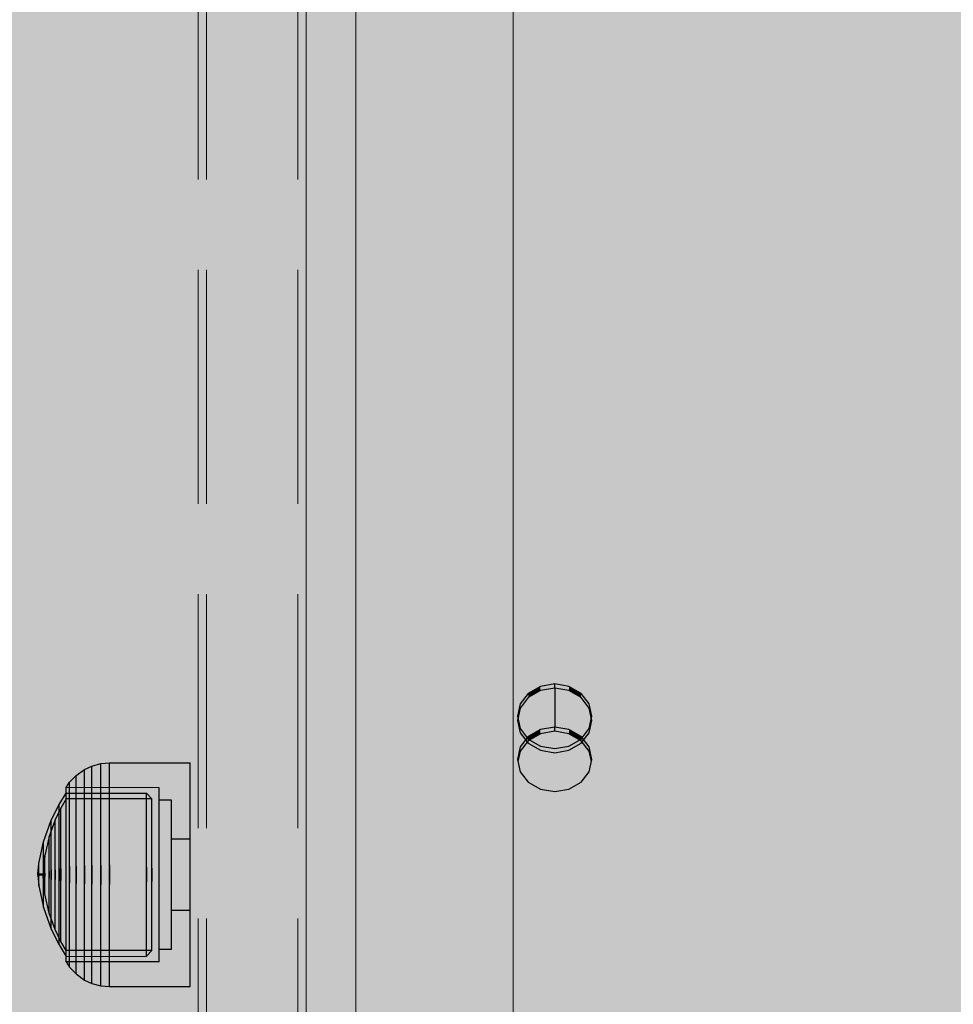
# Model space of a CAD drawing. Units: inches. Extents: x -130 to 163, y -176 to 186.
# Drawn here: x 33 to 37, y 20 to 24 of the extents above; entities that cross this region are included whole.
import ezdxf

# ---------------------------------------------------------------- set-up
doc = ezdxf.new("R2010")
doc.units = ezdxf.units.IN
doc.header["$MEASUREMENT"] = 0
doc.linetypes.add('Hidden Line', pattern=[1.540245, 1.111111, -0.429134])
for name, color, linetype, lineweight in [('0_Pen_No__1', 7, 'Continuous', 30), ('0_Pen_No__93', 254, 'Continuous', 5), ('A-DIMS_Pen_No__1', 7, 'Continuous', 30), ('Cover Fills_Pen_No__93', 254, 'Continuous', 5), ('Interior - Furniture _Pen_No__1', 7, 'Continuous', 30)]:
    doc.layers.add(name, color=color, linetype=linetype, lineweight=lineweight)
for name, color, linetype, lineweight, true_color in [('0_Pen_No__4', 7, 'Continuous', 5, 0x783c00), ('Drafting Fills_Pen_No__4', 7, 'Continuous', 5, 0x783c00), ('Structural - Bearing_Pen_No__90', 7, 'Continuous', 5, 0xee7a7a)]:
    doc.layers.add(name, color=color, linetype=linetype, lineweight=lineweight, true_color=true_color)
doc.layers.add('A-DIMS', color=7, linetype='Continuous')
doc.styles.add('GENERATED_STYLE_1', font='calibri.ttf')
doc.dimstyles.new('GENERATED_STYLE__1', dxfattribs={"dimtxt": 7.874016, "dimasz": 1.870079, "dimexe": 0.18, "dimexo": 393.700787, "dimgap": 0.09, "dimtad": 1, "dimdec": 0, "dimlfac": 25.4, "dimzin": 0, "dimdsep": 46, "dimtxsty": 'GENERATED_STYLE_1', "dimblk": 'ARROWHEAD_6', "dimblk1": 'ARROWHEAD_6', "dimblk2": 'ARROWHEAD_6', "dimcen": 0.09, "dimclrd": 7, "dimclre": 7, "dimclrt": 7, "dimadec": 0, "dimazin": 0, "dimtfac": 1, "dimtdec": 4, "dimtmove": 0, "dimatfit": 3, "dimfxl": 1, "dimtolj": 1, "dimtzin": 0, "dimarcsym": 0})

# ---------------------------------------------------------------- blocks, each defined once
blk = doc.blocks.new('karbas delis[5]', base_point=(34.5472, 1.772))
at = {"layer": 'Drafting Fills_Pen_No__4', "linetype": 'Continuous', "lineweight": 5, "true_color": 0x783c00}
blk.add_hatch(color=36, dxfattribs=at).paths.add_polyline_path([(35.0394, 1.772), (35.0394, 34.0555), (34.0551, 34.0555), (34.0551, 1.772)])
at = {"layer": '0_Pen_No__4', "color": 36, "linetype": 'Continuous', "lineweight": 5, "true_color": 0x783c00}
for p, q in [((34.0551, 1.772), (34.0551, 34.0555)), ((35.0394, 1.772), (35.0394, 34.0555))]:
    blk.add_line(p, q, dxfattribs=at)
blk = doc.blocks.new('00_100101_mice_black[101]', base_point=(33.5042, 20.8878))
at = {"layer": 'Interior - Furniture _Pen_No__1', "color": 7, "linetype": 'Continuous', "lineweight": 30}
for p, q in [((33.0026, 20.8569), (33.0364, 20.8726)), ((33.0364, 20.8726), (33.0794, 20.8843)), ((33.0364, 20.857), (33.0364, 20.8726)), ((33.0794, 20.8843), (33.1203, 20.8878)), ((33.0794, 20.8683), (33.0794, 20.8843)), ((33.0794, 20.8367), (33.0794, 20.8683)), ((33.1203, 20.8717), (33.1203, 20.8878)), ((33.1203, 20.8878), (33.5042, 20.8878)), ((33.1203, 20.8399), (33.1203, 20.8717)), ((33.5042, 20.8717), (33.5042, 20.8878)), ((33.5042, 20.8399), (33.5042, 20.8717)), ((32.9315, 20.7957), (32.9618, 20.8278)), ((32.9618, 20.8278), (33.0026, 20.8569)), ((32.9618, 20.8135), (32.9618, 20.8278)), ((32.9618, 20.7853), (32.9618, 20.8135)), ((33.0026, 20.8417), (33.0026, 20.8569)), ((33.0026, 20.8117), (33.0026, 20.8417)), ((33.0364, 20.8261), (33.0364, 20.857)), ((33.0364, 20.7809), (33.0364, 20.8261)), ((33.0794, 20.7905), (33.0794, 20.8367)), ((33.1203, 20.7934), (33.1203, 20.8399)), ((33.5042, 20.7934), (33.5042, 20.8399)), ((32.9144, 20.7706), (32.9315, 20.7957)), ((33.3566, 20.7697), (32.9144, 20.7706)), ((32.9144, 20.758), (32.9144, 20.7706)), ((32.9315, 20.7823), (32.9315, 20.7957)), ((32.9315, 20.756), (32.9315, 20.7823)), ((32.9618, 20.744), (32.9618, 20.7853)), ((33.0026, 20.768), (33.0026, 20.8117)), ((33.0026, 20.7117), (33.0026, 20.768)), ((33.0364, 20.7228), (33.0364, 20.7809)), ((33.0794, 20.7311), (33.0794, 20.7905)), ((33.1203, 20.7336), (33.1203, 20.7934)), ((33.3566, 20.7572), (33.3566, 20.7697)), ((33.5042, 20.7336), (33.5042, 20.7934)), ((32.8815, 20.69), (32.9144, 20.7441)), ((32.9144, 20.7332), (32.9144, 20.758)), ((32.9144, 20.7323), (32.9144, 20.7441)), ((32.9144, 20.7441), (33.2962, 20.7437)), ((32.9144, 20.697), (32.9144, 20.7332)), ((32.9144, 20.7091), (32.9144, 20.7323)), ((32.9315, 20.7176), (32.9315, 20.756)), ((32.9618, 20.691), (32.9618, 20.744)), ((33.0364, 20.6536), (33.0364, 20.7228)), ((33.0794, 20.6603), (33.0794, 20.7311)), ((33.1203, 20.6624), (33.1203, 20.7336)), ((33.2962, 20.7437), (33.3226, 20.7164)), ((33.2962, 20.7319), (33.2962, 20.7437)), ((33.2962, 20.7088), (33.2962, 20.7319)), ((33.3566, 20.7324), (33.3566, 20.7572)), ((33.3566, 20.6963), (33.3566, 20.7324)), ((33.5042, 20.6624), (33.5042, 20.7336)), ((32.8445, 20.6153), (32.8815, 20.69)), ((32.889, 20.6729), (32.8624, 20.6172)), ((32.8815, 20.6799), (32.8815, 20.69)), ((32.8815, 20.6599), (32.8815, 20.6799)), ((32.9144, 20.7168), (32.889, 20.6729)), ((32.889, 20.6633), (32.889, 20.6729)), ((33.3226, 20.7164), (32.9144, 20.7168)), ((32.9144, 20.6752), (32.9144, 20.7091)), ((32.9144, 20.6504), (32.9144, 20.697)), ((32.9144, 20.6316), (32.9144, 20.6752)), ((32.9315, 20.6682), (32.9315, 20.7176)), ((32.9618, 20.6278), (32.9618, 20.691)), ((33.0026, 20.6446), (33.0026, 20.7117)), ((33.2962, 20.6749), (33.2962, 20.7088)), ((33.2962, 20.6313), (33.2962, 20.6749)), ((33.3226, 20.7055), (33.3226, 20.7164)), ((33.3226, 20.6839), (33.3226, 20.7055)), ((33.3226, 20.6524), (33.3226, 20.6839)), ((33.4156, 20.7107), (33.3566, 20.7107)), ((33.3566, 20.6498), (33.3566, 20.6963)), ((33.4156, 20.6999), (33.4156, 20.7107)), ((33.4156, 20.6787), (33.4156, 20.6999)), ((33.4156, 20.6477), (33.4156, 20.6787)), ((32.8815, 20.6307), (32.8815, 20.6599)), ((32.8815, 20.5932), (32.8815, 20.6307)), ((32.889, 20.6443), (32.889, 20.6633)), ((32.889, 20.6167), (32.889, 20.6443)), ((32.9144, 20.5949), (32.9144, 20.6504)), ((32.9144, 20.5796), (32.9144, 20.6316)), ((32.9315, 20.6093), (32.9315, 20.6682)), ((32.9618, 20.5564), (32.9618, 20.6278)), ((33.0026, 20.5687), (33.0026, 20.6446)), ((33.0364, 20.5754), (33.0364, 20.6536)), ((33.0794, 20.5803), (33.0794, 20.6603)), ((33.1203, 20.5818), (33.1203, 20.6624)), ((33.2962, 20.5794), (33.2962, 20.6313)), ((33.3226, 20.6119), (33.3226, 20.6524)), ((33.3566, 20.5944), (33.3566, 20.6498)), ((33.4156, 20.6079), (33.4156, 20.6477)), ((33.5042, 20.5818), (33.5042, 20.6624)), ((32.8078, 20.5126), (32.8445, 20.6153)), ((32.8624, 20.6172), (32.8341, 20.5386)), ((32.8445, 20.6075), (32.8445, 20.6153)), ((32.8445, 20.592), (32.8445, 20.6075)), ((32.8445, 20.5693), (32.8445, 20.592)), ((32.8624, 20.6093), (32.8624, 20.6172)), ((32.8624, 20.5937), (32.8624, 20.6093)), ((32.8624, 20.5709), (32.8624, 20.5937)), ((32.8815, 20.5485), (32.8815, 20.5932)), ((32.889, 20.581), (32.889, 20.6167)), ((32.889, 20.5386), (32.889, 20.581)), ((32.9144, 20.5321), (32.9144, 20.5949)), ((32.9144, 20.5209), (32.9144, 20.5796)), ((32.9315, 20.5427), (32.9315, 20.6093)), ((33.0794, 20.4935), (33.0794, 20.5803)), ((33.1203, 20.4944), (33.1203, 20.5818)), ((33.2962, 20.5207), (33.2962, 20.5794)), ((33.3226, 20.5637), (33.3226, 20.6119)), ((33.3566, 20.5317), (33.3566, 20.5944)), ((33.4156, 20.5604), (33.4156, 20.6079)), ((33.5042, 20.4944), (33.5042, 20.5818)), ((32.8341, 20.5386), (32.8136, 20.4478)), ((32.8341, 20.5331), (32.8341, 20.5386)), ((32.8341, 20.5222), (32.8341, 20.5331)), ((32.8445, 20.5402), (32.8445, 20.5693)), ((32.8445, 20.5055), (32.8445, 20.5402)), ((32.8624, 20.5415), (32.8624, 20.5709)), ((32.8624, 20.5066), (32.8624, 20.5415)), ((32.8815, 20.4979), (32.8815, 20.5485)), ((32.889, 20.4906), (32.889, 20.5386)), ((32.9144, 20.464), (32.9144, 20.5321)), ((32.9315, 20.4705), (32.9315, 20.5427)), ((32.9618, 20.4788), (32.9618, 20.5564)), ((33.0026, 20.4864), (33.0026, 20.5687)), ((33.0364, 20.4905), (33.0364, 20.5754)), ((33.3226, 20.5091), (33.3226, 20.5637)), ((33.3566, 20.4638), (33.3566, 20.5317)), ((33.4156, 20.5067), (33.4156, 20.5604)), ((32.7852, 20.4091), (32.8078, 20.5126)), ((32.8078, 20.5079), (32.8078, 20.5126)), ((32.8078, 20.4985), (32.8078, 20.5079)), ((32.8078, 20.4848), (32.8078, 20.4985)), ((32.8078, 20.4673), (32.8078, 20.4848)), ((32.8341, 20.5062), (32.8341, 20.5222)), ((32.8341, 20.4857), (32.8341, 20.5062)), ((32.8341, 20.4613), (32.8341, 20.4857)), ((32.8445, 20.4662), (32.8445, 20.5055)), ((32.8624, 20.467), (32.8624, 20.5066)), ((32.8815, 20.443), (32.8815, 20.4979)), ((32.889, 20.4386), (32.889, 20.4906)), ((32.9144, 20.4571), (32.9144, 20.5209)), ((33.0026, 20.4001), (33.0026, 20.4864)), ((33.0364, 20.4015), (33.0364, 20.4905)), ((33.0794, 20.4025), (33.0794, 20.4935)), ((33.1203, 20.4029), (33.1203, 20.4944)), ((33.2962, 20.457), (33.2962, 20.5207)), ((33.3226, 20.4499), (33.3226, 20.5091)), ((33.5042, 20.5255), (33.4156, 20.5255)), ((33.4156, 20.4484), (33.4156, 20.5067)), ((33.5042, 20.4029), (33.5042, 20.4944)), ((32.8133, 20.445), (32.8072, 20.3953)), ((32.8078, 20.4463), (32.8078, 20.4673)), ((32.8078, 20.4226), (32.8078, 20.4463)), ((32.8136, 20.445), (32.8136, 20.4478)), ((32.8136, 20.4396), (32.8136, 20.445)), ((32.8136, 20.4316), (32.8136, 20.4396)), ((32.8341, 20.4337), (32.8341, 20.4613)), ((32.8445, 20.4236), (32.8445, 20.4662)), ((32.8624, 20.4241), (32.8624, 20.467)), ((32.8815, 20.3855), (32.8815, 20.443)), ((32.889, 20.384), (32.889, 20.4386)), ((32.9144, 20.3926), (32.9144, 20.464)), ((32.9144, 20.3903), (32.9144, 20.4571)), ((32.9315, 20.3948), (32.9315, 20.4705)), ((32.9618, 20.3976), (32.9618, 20.4788)), ((33.2962, 20.3902), (33.2962, 20.457)), ((33.3226, 20.3879), (33.3226, 20.4499)), ((33.3566, 20.3925), (33.3566, 20.4638)), ((33.4156, 20.3874), (33.4156, 20.4484)), ((32.7797, 20.3583), (32.7851, 20.4075)), ((32.7852, 20.4075), (32.7852, 20.4091)), ((32.7852, 20.4044), (32.7852, 20.4075)), ((32.7852, 20.3997), (32.7852, 20.4044)), ((32.7852, 20.3938), (32.7852, 20.3997)), ((32.7852, 20.3867), (32.7852, 20.3938)), ((32.8072, 20.3941), (32.8072, 20.3953)), ((32.8072, 20.3918), (32.8072, 20.3941)), ((32.8072, 20.3884), (32.8072, 20.3918)), ((32.8078, 20.3969), (32.8078, 20.4226)), ((32.8078, 20.37), (32.8078, 20.3969)), ((32.8136, 20.4213), (32.8136, 20.4316)), ((32.8136, 20.409), (32.8136, 20.4213)), ((32.8136, 20.3952), (32.8136, 20.409)), ((32.8136, 20.3801), (32.8136, 20.3952)), ((32.8341, 20.4037), (32.8341, 20.4337)), ((32.8341, 20.3723), (32.8341, 20.4037)), ((32.8445, 20.379), (32.8445, 20.4236)), ((32.8624, 20.3792), (32.8624, 20.4241)), ((32.9144, 20.3201), (32.9144, 20.3926)), ((32.9315, 20.3948), (32.9315, 20.3179)), ((32.9315, 20.3179), (32.9315, 20.3948)), ((32.9618, 20.3976), (32.9618, 20.3151)), ((32.9618, 20.3151), (32.9618, 20.3976)), ((33.0026, 20.4001), (33.0026, 20.3126)), ((33.0026, 20.3126), (33.0026, 20.4001)), ((33.0364, 20.4015), (33.0364, 20.3112)), ((33.0364, 20.3112), (33.0364, 20.4015)), ((33.0794, 20.4025), (33.0794, 20.3102)), ((33.0794, 20.3102), (33.0794, 20.4025)), ((33.1203, 20.4029), (33.1203, 20.3099)), ((33.1203, 20.3099), (33.1203, 20.4029)), ((33.3566, 20.3202), (33.3566, 20.3925)), ((33.5042, 20.3099), (33.5042, 20.4029)), ((32.8055, 20.3583), (32.7797, 20.3583)), ((32.7797, 20.3575), (32.7797, 20.358)), ((32.7797, 20.3569), (32.7797, 20.3575)), ((32.7797, 20.3562), (32.7797, 20.3569)), ((32.7797, 20.3565), (32.7797, 20.3562)), ((32.7797, 20.3555), (32.7797, 20.3562)), ((32.7797, 20.355), (32.7797, 20.3555)), ((32.7797, 20.355), (32.7797, 20.3547)), ((32.8055, 20.3544), (32.7797, 20.3544)), ((32.7797, 20.3544), (32.7851, 20.3052)), ((32.7852, 20.3787), (32.7852, 20.3867)), ((32.7852, 20.3701), (32.7852, 20.3787)), ((32.7852, 20.361), (32.7852, 20.3701)), ((32.7852, 20.361), (32.7852, 20.3517)), ((32.7852, 20.3517), (32.7852, 20.361)), ((32.7852, 20.3426), (32.7852, 20.3517)), ((32.8069, 20.3884), (32.8055, 20.3583)), ((32.8055, 20.3575), (32.8055, 20.358)), ((32.8055, 20.3569), (32.8055, 20.3575)), ((32.8055, 20.3562), (32.8055, 20.3569)), ((32.8055, 20.3565), (32.8055, 20.3562)), ((32.8055, 20.3555), (32.8055, 20.3562)), ((32.8055, 20.355), (32.8055, 20.3555)), ((32.8055, 20.355), (32.8055, 20.3547)), ((32.8069, 20.3243), (32.8055, 20.3544)), ((32.8072, 20.384), (32.8072, 20.3884)), ((32.8072, 20.3788), (32.8072, 20.384)), ((32.8072, 20.3729), (32.8072, 20.3788)), ((32.8072, 20.3665), (32.8072, 20.3729)), ((32.8072, 20.3598), (32.8072, 20.3665)), ((32.8072, 20.3598), (32.8072, 20.3529)), ((32.8072, 20.3529), (32.8072, 20.3598)), ((32.8072, 20.3462), (32.8072, 20.3529)), ((32.8072, 20.3398), (32.8072, 20.3462)), ((32.8078, 20.37), (32.8078, 20.3427)), ((32.8078, 20.3427), (32.8078, 20.37)), ((32.8136, 20.3644), (32.8136, 20.3801)), ((32.8136, 20.3644), (32.8136, 20.3484)), ((32.8136, 20.3484), (32.8136, 20.3644)), ((32.8136, 20.3326), (32.8136, 20.3484)), ((32.8341, 20.3723), (32.8341, 20.3404)), ((32.8341, 20.3404), (32.8341, 20.3723)), ((32.8445, 20.379), (32.8445, 20.3337)), ((32.8445, 20.3337), (32.8445, 20.379)), ((32.8624, 20.3792), (32.8624, 20.3335)), ((32.8624, 20.3335), (32.8624, 20.3792)), ((32.8815, 20.3855), (32.8815, 20.3272)), ((32.8815, 20.3272), (32.8815, 20.3855)), ((32.889, 20.384), (32.889, 20.3287)), ((32.889, 20.3287), (32.889, 20.384)), ((32.9144, 20.3224), (32.9144, 20.3903)), ((33.2962, 20.3902), (33.2962, 20.3225)), ((33.2962, 20.3225), (33.2962, 20.3902)), ((33.3226, 20.3879), (33.3226, 20.3249)), ((33.3226, 20.3249), (33.3226, 20.3879)), ((33.4156, 20.3254), (33.4156, 20.3874)), ((32.7852, 20.334), (32.7852, 20.3426)), ((32.7852, 20.326), (32.7852, 20.334)), ((32.7852, 20.3189), (32.7852, 20.326)), ((32.7852, 20.313), (32.7852, 20.3189)), ((32.7852, 20.3083), (32.7852, 20.313)), ((32.7852, 20.3052), (32.7852, 20.3083)), ((32.7852, 20.3036), (32.7852, 20.3052)), ((32.7852, 20.3036), (32.8078, 20.2001)), ((32.8072, 20.3339), (32.8072, 20.3398)), ((32.8072, 20.3287), (32.8072, 20.3339)), ((32.8072, 20.3243), (32.8072, 20.3287)), ((32.8072, 20.3209), (32.8072, 20.3243)), ((32.8072, 20.3186), (32.8072, 20.3209)), ((32.8072, 20.3174), (32.8072, 20.3186)), ((32.8133, 20.2677), (32.8072, 20.3174)), ((32.8078, 20.3158), (32.8078, 20.3427)), ((32.8078, 20.2901), (32.8078, 20.3158)), ((32.8136, 20.3175), (32.8136, 20.3326)), ((32.8136, 20.3037), (32.8136, 20.3175)), ((32.8136, 20.2914), (32.8136, 20.3037)), ((32.8341, 20.309), (32.8341, 20.3404)), ((32.8341, 20.279), (32.8341, 20.309)), ((32.8445, 20.2891), (32.8445, 20.3337)), ((32.8624, 20.2886), (32.8624, 20.3335)), ((32.8815, 20.2697), (32.8815, 20.3272)), ((32.889, 20.2741), (32.889, 20.3287)), ((32.9144, 20.2556), (32.9144, 20.3224)), ((32.9144, 20.2487), (32.9144, 20.3201)), ((32.9315, 20.2422), (32.9315, 20.3179)), ((32.9618, 20.2339), (32.9618, 20.3151)), ((33.0026, 20.2263), (33.0026, 20.3126)), ((33.0364, 20.2222), (33.0364, 20.3112)), ((33.0794, 20.2192), (33.0794, 20.3102)), ((33.1203, 20.2183), (33.1203, 20.3099)), ((33.2962, 20.2557), (33.2962, 20.3225)), ((33.3226, 20.2628), (33.3226, 20.3249)), ((33.3566, 20.249), (33.3566, 20.3202)), ((33.4156, 20.2643), (33.4156, 20.3254)), ((33.5042, 20.2183), (33.5042, 20.3099)), ((32.8078, 20.2664), (32.8078, 20.2901)), ((32.8078, 20.2454), (32.8078, 20.2664)), ((32.8136, 20.2811), (32.8136, 20.2914)), ((32.8136, 20.2731), (32.8136, 20.2811)), ((32.8136, 20.2677), (32.8136, 20.2731)), ((32.8136, 20.2649), (32.8136, 20.2677)), ((32.8341, 20.1741), (32.8136, 20.2649)), ((32.8341, 20.2514), (32.8341, 20.279)), ((32.8341, 20.227), (32.8341, 20.2514)), ((32.8445, 20.2465), (32.8445, 20.2891)), ((32.8624, 20.2457), (32.8624, 20.2886)), ((32.8815, 20.2148), (32.8815, 20.2697)), ((32.889, 20.2221), (32.889, 20.2741)), ((32.9144, 20.1919), (32.9144, 20.2556)), ((33.2962, 20.192), (33.2962, 20.2557)), ((33.3226, 20.2036), (33.3226, 20.2628)), ((33.4156, 20.206), (33.4156, 20.2643)), ((32.8078, 20.2279), (32.8078, 20.2454)), ((32.8078, 20.2142), (32.8078, 20.2279)), ((32.8078, 20.2049), (32.8078, 20.2142)), ((32.8078, 20.2001), (32.8078, 20.2049)), ((32.8341, 20.2065), (32.8341, 20.227)), ((32.8341, 20.1906), (32.8341, 20.2065)), ((32.8445, 20.2072), (32.8445, 20.2465)), ((32.8445, 20.1725), (32.8445, 20.2072)), ((32.8624, 20.2061), (32.8624, 20.2457)), ((32.8624, 20.1712), (32.8624, 20.2061)), ((32.8815, 20.1642), (32.8815, 20.2148)), ((32.889, 20.1741), (32.889, 20.2221)), ((32.9144, 20.1806), (32.9144, 20.2487)), ((32.9315, 20.17), (32.9315, 20.2422)), ((32.9618, 20.1563), (32.9618, 20.2339)), ((33.0026, 20.144), (33.0026, 20.2263)), ((33.0364, 20.1373), (33.0364, 20.2222)), ((33.0794, 20.1324), (33.0794, 20.2192)), ((33.1203, 20.1309), (33.1203, 20.2183)), ((33.3566, 20.181), (33.3566, 20.249)), ((33.4156, 20.1523), (33.4156, 20.206)), ((33.5042, 20.1309), (33.5042, 20.2183)), ((32.8078, 20.2001), (32.8445, 20.0974)), ((32.8341, 20.1796), (32.8341, 20.1906)), ((32.8341, 20.1741), (32.8341, 20.1796)), ((32.8624, 20.0955), (32.8341, 20.1741)), ((32.8445, 20.1434), (32.8445, 20.1725)), ((32.8624, 20.1418), (32.8624, 20.1712)), ((32.8815, 20.1195), (32.8815, 20.1642)), ((32.889, 20.1317), (32.889, 20.1741)), ((32.9144, 20.1331), (32.9144, 20.1919)), ((32.9144, 20.1178), (32.9144, 20.1806)), ((32.9315, 20.1034), (32.9315, 20.17)), ((33.2962, 20.1333), (33.2962, 20.192)), ((33.3226, 20.149), (33.3226, 20.2036)), ((33.3566, 20.1183), (33.3566, 20.181)), ((33.5042, 20.1872), (33.4156, 20.1872)), ((32.8445, 20.1207), (32.8445, 20.1434)), ((32.8445, 20.1052), (32.8445, 20.1207)), ((32.8624, 20.119), (32.8624, 20.1418)), ((32.8624, 20.1034), (32.8624, 20.119)), ((32.8815, 20.082), (32.8815, 20.1195)), ((32.889, 20.0961), (32.889, 20.1317)), ((32.9144, 20.0811), (32.9144, 20.1331)), ((32.9144, 20.0623), (32.9144, 20.1178)), ((32.9618, 20.0849), (32.9618, 20.1563)), ((33.0026, 20.0681), (33.0026, 20.144)), ((33.0364, 20.0591), (33.0364, 20.1373)), ((33.0794, 20.0524), (33.0794, 20.1324)), ((33.1203, 20.0503), (33.1203, 20.1309)), ((33.2962, 20.0814), (33.2962, 20.1333)), ((33.3226, 20.1008), (33.3226, 20.149)), ((33.3566, 20.0629), (33.3566, 20.1183)), ((33.4156, 20.1048), (33.4156, 20.1523)), ((33.5042, 20.0503), (33.5042, 20.1309)), ((32.8445, 20.0974), (32.8445, 20.1052)), ((32.8445, 20.0974), (32.8815, 20.0227)), ((32.8624, 20.0955), (32.8624, 20.1034)), ((32.889, 20.0398), (32.8624, 20.0955)), ((32.8815, 20.0528), (32.8815, 20.082)), ((32.889, 20.0684), (32.889, 20.0961)), ((32.889, 20.0494), (32.889, 20.0684)), ((32.9144, 20.0375), (32.9144, 20.0811)), ((32.9315, 20.0445), (32.9315, 20.1034)), ((32.9618, 20.0217), (32.9618, 20.0849)), ((33.0026, 20.0011), (33.0026, 20.0681)), ((33.2962, 20.0378), (33.2962, 20.0814)), ((33.3226, 20.0603), (33.3226, 20.1008)), ((33.4156, 20.065), (33.4156, 20.1048)), ((33.4156, 20.034), (33.4156, 20.065)), ((32.8815, 20.0328), (32.8815, 20.0528)), ((32.8815, 20.0227), (32.8815, 20.0328)), ((32.8815, 20.0227), (32.9144, 19.9686)), ((32.889, 20.0398), (32.889, 20.0494)), ((32.9144, 19.9959), (32.889, 20.0398)), ((32.9144, 20.0157), (32.9144, 20.0623)), ((32.9144, 20.0036), (32.9144, 20.0375)), ((32.9315, 19.9951), (32.9315, 20.0445)), ((32.9618, 19.9687), (32.9618, 20.0217)), ((33.0364, 19.9899), (33.0364, 20.0591)), ((33.0794, 19.9816), (33.0794, 20.0524)), ((33.1203, 19.9791), (33.1203, 20.0503)), ((33.2962, 20.004), (33.2962, 20.0378)), ((33.3226, 20.0288), (33.3226, 20.0603)), ((33.3226, 20.0072), (33.3226, 20.0288)), ((33.3566, 20.0164), (33.3566, 20.0629)), ((33.4156, 20.0128), (33.4156, 20.034)), ((33.5042, 19.9791), (33.5042, 20.0503)), ((32.9144, 19.9795), (32.9144, 20.0157)), ((32.9144, 19.9804), (32.9144, 20.0036)), ((33.3226, 19.9963), (32.9144, 19.9959)), ((32.9144, 19.9686), (32.9144, 19.9804)), ((32.9144, 19.9547), (32.9144, 19.9795)), ((32.9315, 19.9567), (32.9315, 19.9951)), ((33.0026, 19.9448), (33.0026, 20.0011)), ((33.0364, 19.9318), (33.0364, 19.9899)), ((33.0794, 19.9222), (33.0794, 19.9816)), ((33.1203, 19.9193), (33.1203, 19.9791)), ((33.2962, 19.9808), (33.2962, 20.004)), ((33.2962, 19.969), (33.3226, 19.9963)), ((33.2962, 19.969), (33.2962, 19.9808)), ((33.3226, 19.9963), (33.3226, 20.0072)), ((33.3566, 19.9803), (33.3566, 20.0164)), ((33.4156, 20.002), (33.3566, 20.002)), ((33.3566, 19.9555), (33.3566, 19.9803)), ((33.4156, 20.002), (33.4156, 20.0128)), ((33.5042, 19.9193), (33.5042, 19.9791)), ((32.9144, 19.9686), (33.2962, 19.969)), ((32.9144, 19.9421), (32.9144, 19.9547)), ((33.3566, 19.943), (32.9144, 19.9421)), ((32.9144, 19.9421), (32.9315, 19.917)), ((32.9315, 19.9304), (32.9315, 19.9567)), ((32.9315, 19.917), (32.9315, 19.9304)), ((32.9618, 19.9274), (32.9618, 19.9687)), ((32.9618, 19.8992), (32.9618, 19.9274)), ((33.0026, 19.901), (33.0026, 19.9448)), ((33.0364, 19.8866), (33.0364, 19.9318)), ((33.3566, 19.943), (33.3566, 19.9555)), ((32.9315, 19.917), (32.9618, 19.8849)), ((32.9618, 19.8849), (32.9618, 19.8992)), ((32.9618, 19.8849), (33.0026, 19.8558)), ((33.0026, 19.871), (33.0026, 19.901)), ((33.0364, 19.8558), (33.0364, 19.8866)), ((33.0794, 19.876), (33.0794, 19.9222)), ((33.1203, 19.8728), (33.1203, 19.9193)), ((33.5042, 19.8728), (33.5042, 19.9193)), ((33.0026, 19.8558), (33.0026, 19.871)), ((33.0026, 19.8558), (33.0364, 19.8401)), ((33.0364, 19.8401), (33.0364, 19.8558)), ((33.0364, 19.8401), (33.0794, 19.8284)), ((33.0794, 19.8444), (33.0794, 19.876)), ((33.0794, 19.8284), (33.0794, 19.8444)), ((33.1203, 19.841), (33.1203, 19.8728)), ((33.1203, 19.8249), (33.1203, 19.841)), ((33.5042, 19.841), (33.5042, 19.8728)), ((33.5042, 19.8249), (33.5042, 19.841)), ((33.0794, 19.8284), (33.1203, 19.8249)), ((33.1203, 19.8249), (33.5042, 19.8249))]:
    blk.add_line(p, q, dxfattribs=at)
blk = doc.blocks.new('*D111')
at = {"layer": 'A-DIMS_Pen_No__1', "color": 7, "linetype": 'Continuous', "lineweight": 30}
for p, q in [((-86.8891, 45.83), (-86.8891, 47.3064)), ((-85.9048, 44.8458), (-87.8733, 46.8143)), ((-85.0436, 45.83), (-88.7345, 45.83)), ((-86.8891, -9.9621), (-86.8891, 45.83)), ((-87.8733, -8.9778), (-85.9048, -10.9463)), ((-85.0436, -9.9621), (-88.7345, -9.9621)), ((-86.8891, -11.4385), (-86.8891, -9.9621))]:
    blk.add_line(p, q, dxfattribs=at)
at = {"layer": 'A-DIMS_Pen_No__1', "color": 7, "lineweight": 30, "insert": (-88.4639, 3.7397), "char_height": 7.874016, "attachment_point": 7, "rotation": 90, "style": 'GENERATED_STYLE_1'}
blk.add_mtext('\\A1;{\\pql;\\fCalibri|b0|i0|c186|p34;1\xa0417}', dxfattribs=at)
blk = doc.blocks.new('ARROWHEAD_6')
at = {"color": 0, "linetype": 'Continuous', "lineweight": 0}
for p, q in [((-0.5, -0.5), (0.5, 0.5)), ((0, 0), (-1, 0))]:
    blk.add_line(p, q, dxfattribs=at)

msp = doc.modelspace()

# ---------------------------------------------------------------- hatches: boundary and pattern name
at = {"layer": 'Cover Fills_Pen_No__93', "linetype": 'Continuous', "lineweight": 0, "true_color": 0x373737}
h = msp.add_hatch(color=250, dxfattribs=at)
h.paths.add_polyline_path([(29.4882, 44.5174), (29.4882, 17.7388), (29.5173, 17.4827), (29.6036, 17.2364), (29.7436, 17.0095), (29.9321, 16.8106), (30.1618, 16.6473), (30.4239, 16.526), (30.7082, 16.4513), (31.0039, 16.4261), (52.1941, 16.4261), (52.4898, 16.4513), (52.7741, 16.526), (53.0362, 16.6473), (53.2659, 16.8106), (53.4544, 17.0095), (53.5945, 17.2364), (53.6807, 17.4827), (53.7098, 17.7388), (53.7098, 17.975), (53.7139, 18.0109), (53.726, 18.0454), (53.7456, 18.0771), (53.772, 18.105), (53.8041, 18.1279), (53.8408, 18.1448), (53.8806, 18.1553), (53.922, 18.1588), (76.4764, 18.1588), (76.7721, 18.184), (77.0564, 18.2587), (77.3185, 18.3801), (77.5482, 18.5433), (77.7367, 18.7422), (77.8767, 18.9692), (77.963, 19.2154), (77.9921, 19.4715), (77.9921, 44.5174), (77.963, 44.7735), (77.8767, 45.0197), (77.7367, 45.2466), (77.5482, 45.4456), (77.3185, 45.6088), (77.0564, 45.7301), (76.7721, 45.8048), (76.4764, 45.83), (75.9772, 45.83), (75.9656, 45.83), (75.9539, 45.8299), (75.9423, 45.8297), (75.9307, 45.8294), (75.9191, 45.8291), (75.9075, 45.8287), (75.8959, 45.8282), (75.8843, 45.8276), (55.7813, 44.7592), (55.6224, 44.7434), (55.4663, 44.7133), (55.3148, 44.669), (55.1695, 44.6112), (55.032, 44.5404), (54.9039, 44.4575), (54.7866, 44.3634), (54.6814, 44.2591), (52.5628, 41.9195), (52.4343, 41.7948), (52.2886, 41.6853), (52.1281, 41.5928), (51.9552, 41.5186), (51.7729, 41.464), (51.5841, 41.43), (51.3917, 41.417), (51.1991, 41.4252), (44.6426, 42.0699), (44.4733, 42.095), (44.3084, 42.1366), (44.15, 42.194), (44.0001, 42.2666), (43.8606, 42.3534), (43.7334, 42.4533), (43.6201, 42.565), (43.522, 42.6872), (41.7366, 45.2044), (41.6253, 45.341), (41.4948, 45.4643), (41.3472, 45.5722), (41.185, 45.663), (41.0108, 45.7352), (40.8274, 45.7876), (40.6378, 45.8194), (40.4451, 45.83), (31.0039, 45.83), (30.7082, 45.8048), (30.4239, 45.7301), (30.1618, 45.6088), (29.9321, 45.4456), (29.7436, 45.2466), (29.6036, 45.0197), (29.5173, 44.7735)])
h.paths.add_polyline_path([(35.059, 21.1093), (35.0725, 21.168), (35.1109, 21.2178), (35.1684, 21.2511), (35.2362, 21.2627), (35.304, 21.2511), (35.3615, 21.2178), (35.3999, 21.168), (35.4134, 21.1093), (35.3999, 21.0506), (35.3615, 21.0008), (35.304, 20.9676), (35.2362, 20.9559), (35.1684, 20.9676), (35.1109, 21.0008), (35.0725, 21.0506)], flags=0)
h.paths.add_polyline_path([(35.0725, 39.8031), (35.059, 39.8618), (35.0725, 39.9205), (35.1109, 39.9703), (35.1684, 40.0036), (35.2362, 40.0153), (35.304, 40.0036), (35.3615, 39.9703), (35.3999, 39.9205), (35.4134, 39.8618), (35.3999, 39.8031), (35.3615, 39.7533), (35.304, 39.7201), (35.2362, 39.7084), (35.1684, 39.7201), (35.1109, 39.7533)], flags=0)
h.paths.add_polyline_path([(53.5765, 19.0049), (53.563, 19.0636), (53.5765, 19.1223), (53.6149, 19.1721), (53.6724, 19.2053), (53.7401, 19.217), (53.8079, 19.2053), (53.8654, 19.1721), (53.9038, 19.1223), (53.9173, 19.0636), (53.9038, 19.0049), (53.8654, 18.9551), (53.8079, 18.9218), (53.7401, 18.9101), (53.6724, 18.9218), (53.6149, 18.9551)], flags=0)
h.paths.add_polyline_path([(72.0669, 39.8618), (72.0804, 39.9205), (72.1188, 39.9703), (72.1763, 40.0036), (72.2441, 40.0153), (72.3119, 40.0036), (72.3694, 39.9703), (72.4078, 39.9205), (72.4213, 39.8618), (72.4078, 39.8031), (72.3694, 39.7533), (72.3119, 39.7201), (72.2441, 39.7084), (72.1763, 39.7201), (72.1188, 39.7533), (72.0804, 39.8031)], flags=0)
h.paths.add_polyline_path([(72.0669, 21.1093), (72.0804, 21.168), (72.1188, 21.2178), (72.1763, 21.2511), (72.2441, 21.2627), (72.3119, 21.2511), (72.3694, 21.2178), (72.4078, 21.168), (72.4213, 21.1093), (72.4078, 21.0506), (72.3694, 21.0008), (72.3119, 20.9676), (72.2441, 20.9559), (72.1763, 20.9676), (72.1188, 21.0008), (72.0804, 21.0506)], flags=0)
h = msp.add_hatch(color=250, dxfattribs=at)
h.paths.add_polyline_path([(29.4882, 44.4974), (29.4882, 17.7188), (29.5173, 17.4627), (29.6036, 17.2165), (29.7436, 16.9896), (29.9321, 16.7906), (30.1618, 16.6274), (30.4239, 16.5061), (30.7082, 16.4314), (31.0039, 16.4062), (52.1941, 16.4062), (52.4898, 16.4314), (52.7741, 16.5061), (53.0362, 16.6274), (53.2659, 16.7906), (53.4544, 16.9896), (53.5945, 17.2165), (53.6807, 17.4627), (53.7098, 17.7188), (53.7098, 17.9551), (53.7139, 17.991), (53.726, 18.0254), (53.7456, 18.0572), (53.772, 18.0851), (53.8041, 18.1079), (53.8408, 18.1249), (53.8806, 18.1354), (53.922, 18.1389), (76.4764, 18.1389), (76.7721, 18.1641), (77.0564, 18.2388), (77.3185, 18.3601), (77.5482, 18.5234), (77.7367, 18.7223), (77.8767, 18.9492), (77.963, 19.1955), (77.9921, 19.4516), (77.9921, 44.4974), (77.963, 44.7535), (77.8767, 44.9998), (77.7367, 45.2267), (77.5482, 45.4256), (77.3185, 45.5889), (77.0564, 45.7102), (76.7721, 45.7849), (76.4764, 45.8101), (75.9772, 45.8101), (75.9656, 45.8101), (75.9539, 45.81), (75.9423, 45.8098), (75.9307, 45.8095), (75.9191, 45.8091), (75.9075, 45.8087), (75.8959, 45.8082), (75.8843, 45.8076), (55.7813, 44.7393), (55.6224, 44.7235), (55.4663, 44.6933), (55.3148, 44.6491), (55.1695, 44.5913), (55.032, 44.5205), (54.9039, 44.4376), (54.7866, 44.3434), (54.6814, 44.2391), (52.5628, 41.8995), (52.4343, 41.7749), (52.2886, 41.6654), (52.1281, 41.5728), (51.9552, 41.4987), (51.7729, 41.4441), (51.5841, 41.4101), (51.3917, 41.397), (51.1991, 41.4053), (44.6426, 42.05), (44.4733, 42.0751), (44.3084, 42.1166), (44.15, 42.1741), (44.0001, 42.2467), (43.8606, 42.3335), (43.7334, 42.4334), (43.6201, 42.5451), (43.522, 42.6672), (41.7366, 45.1845), (41.6253, 45.3211), (41.4948, 45.4444), (41.3472, 45.5523), (41.185, 45.6431), (41.0108, 45.7153), (40.8274, 45.7677), (40.6378, 45.7995), (40.4451, 45.8101), (31.0039, 45.8101), (30.7082, 45.7849), (30.4239, 45.7102), (30.1618, 45.5889), (29.9321, 45.4256), (29.7436, 45.2267), (29.6036, 44.9998), (29.5173, 44.7535)])
h.paths.add_polyline_path([(35.059, 21.0894), (35.0725, 21.1481), (35.1109, 21.1979), (35.1684, 21.2311), (35.2362, 21.2428), (35.304, 21.2311), (35.3615, 21.1979), (35.3999, 21.1481), (35.4134, 21.0894), (35.3999, 21.0307), (35.3615, 20.9809), (35.304, 20.9476), (35.2362, 20.9359), (35.1684, 20.9476), (35.1109, 20.9809), (35.0725, 21.0307)], flags=0)
h.paths.add_polyline_path([(35.0725, 39.7832), (35.059, 39.8419), (35.0725, 39.9006), (35.1109, 39.9504), (35.1684, 39.9836), (35.2362, 39.9953), (35.304, 39.9836), (35.3615, 39.9504), (35.3999, 39.9006), (35.4134, 39.8419), (35.3999, 39.7832), (35.3615, 39.7334), (35.304, 39.7001), (35.2362, 39.6885), (35.1684, 39.7001), (35.1109, 39.7334)], flags=0)
h.paths.add_polyline_path([(53.563, 19.0436), (53.5765, 19.1024), (53.6149, 19.1521), (53.6724, 19.1854), (53.7401, 19.1971), (53.8079, 19.1854), (53.8654, 19.1521), (53.9038, 19.1024), (53.9173, 19.0436), (53.9038, 18.9849), (53.8654, 18.9352), (53.8079, 18.9019), (53.7401, 18.8902), (53.6724, 18.9019), (53.6149, 18.9352), (53.5765, 18.9849)], flags=0)
h.paths.add_polyline_path([(72.0804, 21.0307), (72.0669, 21.0894), (72.0804, 21.1481), (72.1188, 21.1979), (72.1763, 21.2311), (72.2441, 21.2428), (72.3119, 21.2311), (72.3694, 21.1979), (72.4078, 21.1481), (72.4213, 21.0894), (72.4078, 21.0307), (72.3694, 20.9809), (72.3119, 20.9476), (72.2441, 20.9359), (72.1763, 20.9476), (72.1188, 20.9809)], flags=0)
h.paths.add_polyline_path([(72.0669, 39.8419), (72.0804, 39.9006), (72.1188, 39.9504), (72.1763, 39.9836), (72.2441, 39.9953), (72.3119, 39.9836), (72.3694, 39.9504), (72.4078, 39.9006), (72.4213, 39.8419), (72.4078, 39.7832), (72.3694, 39.7334), (72.3119, 39.7001), (72.2441, 39.6885), (72.1763, 39.7001), (72.1188, 39.7334), (72.0804, 39.7832)], flags=0)
h = msp.add_hatch(color=250, dxfattribs=at)
h.paths.add_polyline_path([(29.4882, 44.3124), (29.4882, 17.5338), (29.5173, 17.2778), (29.6036, 17.0315), (29.7436, 16.8046), (29.9321, 16.6056), (30.1618, 16.4424), (30.4239, 16.3211), (30.7082, 16.2464), (31.0039, 16.2212), (52.1941, 16.2212), (52.4898, 16.2464), (52.7741, 16.3211), (53.0362, 16.4424), (53.2659, 16.6056), (53.4544, 16.8046), (53.5945, 17.0315), (53.6807, 17.2778), (53.7098, 17.5338), (53.7098, 17.7701), (53.7139, 17.806), (53.726, 17.8405), (53.7456, 17.8722), (53.772, 17.9001), (53.8041, 17.9229), (53.8408, 17.9399), (53.8806, 17.9504), (53.922, 17.9539), (76.4764, 17.9539), (76.7721, 17.9791), (77.0564, 18.0538), (77.3185, 18.1751), (77.5482, 18.3384), (77.7367, 18.5373), (77.8767, 18.7642), (77.963, 19.0105), (77.9921, 19.2666), (77.9921, 44.3124), (77.963, 44.5685), (77.8767, 44.8148), (77.7367, 45.0417), (77.5482, 45.2406), (77.3185, 45.4039), (77.0564, 45.5252), (76.7721, 45.5999), (76.4764, 45.6251), (75.9772, 45.6251), (75.9656, 45.6251), (75.9539, 45.625), (75.9423, 45.6248), (75.9307, 45.6245), (75.9191, 45.6242), (75.9075, 45.6237), (75.8959, 45.6232), (75.8843, 45.6227), (55.7813, 44.5543), (55.6224, 44.5385), (55.4663, 44.5083), (55.3148, 44.4641), (55.1695, 44.4063), (55.032, 44.3355), (54.9039, 44.2526), (54.7866, 44.1584), (54.6814, 44.0541), (52.5628, 41.7145), (52.4343, 41.5899), (52.2886, 41.4804), (52.1281, 41.3878), (51.9552, 41.3137), (51.7729, 41.2591), (51.5841, 41.2251), (51.3917, 41.212), (51.1991, 41.2203), (44.6426, 41.865), (44.4733, 41.8901), (44.3084, 41.9316), (44.15, 41.9891), (44.0001, 42.0617), (43.8606, 42.1485), (43.7334, 42.2484), (43.6201, 42.3601), (43.522, 42.4822), (41.7366, 44.9995), (41.6253, 45.1361), (41.4948, 45.2594), (41.3472, 45.3673), (41.185, 45.4581), (41.0108, 45.5303), (40.8274, 45.5827), (40.6378, 45.6145), (40.4451, 45.6251), (31.0039, 45.6251), (30.7082, 45.5999), (30.4239, 45.5252), (30.1618, 45.4039), (29.9321, 45.2406), (29.7436, 45.0417), (29.6036, 44.8148), (29.5173, 44.5685)])
h.paths.add_polyline_path([(35.059, 20.9044), (35.0725, 20.9631), (35.1109, 21.0129), (35.1684, 21.0461), (35.2362, 21.0578), (35.304, 21.0461), (35.3615, 21.0129), (35.3999, 20.9631), (35.4134, 20.9044), (35.3999, 20.8457), (35.3615, 20.7959), (35.304, 20.7626), (35.2362, 20.751), (35.1684, 20.7626), (35.1109, 20.7959), (35.0725, 20.8457)], flags=0)
h.paths.add_polyline_path([(35.0725, 39.5982), (35.059, 39.6569), (35.0725, 39.7156), (35.1109, 39.7654), (35.1684, 39.7987), (35.2362, 39.8103), (35.304, 39.7987), (35.3615, 39.7654), (35.3999, 39.7156), (35.4134, 39.6569), (35.3999, 39.5982), (35.3615, 39.5484), (35.304, 39.5152), (35.2362, 39.5035), (35.1684, 39.5152), (35.1109, 39.5484)], flags=0)
h.paths.add_polyline_path([(53.5765, 18.7999), (53.563, 18.8587), (53.5765, 18.9174), (53.6149, 18.9671), (53.6724, 19.0004), (53.7401, 19.0121), (53.8079, 19.0004), (53.8654, 18.9671), (53.9038, 18.9174), (53.9173, 18.8587), (53.9038, 18.7999), (53.8654, 18.7502), (53.8079, 18.7169), (53.7401, 18.7052), (53.6724, 18.7169), (53.6149, 18.7502)], flags=0)
h.paths.add_polyline_path([(72.0669, 39.6569), (72.0804, 39.7156), (72.1188, 39.7654), (72.1763, 39.7987), (72.2441, 39.8103), (72.3119, 39.7987), (72.3694, 39.7654), (72.4078, 39.7156), (72.4213, 39.6569), (72.4078, 39.5982), (72.3694, 39.5484), (72.3119, 39.5152), (72.2441, 39.5035), (72.1763, 39.5152), (72.1188, 39.5484), (72.0804, 39.5982)], flags=0)
h.paths.add_polyline_path([(72.0669, 20.9044), (72.0804, 20.9631), (72.1188, 21.0129), (72.1763, 21.0461), (72.2441, 21.0578), (72.3119, 21.0461), (72.3694, 21.0129), (72.4078, 20.9631), (72.4213, 20.9044), (72.4078, 20.8457), (72.3694, 20.7959), (72.3119, 20.7626), (72.2441, 20.751), (72.1763, 20.7626), (72.1188, 20.7959), (72.0804, 20.8457)], flags=0)
for points in [[(34.2913, 33.7799), (34.2913, 2.0476), (37.4016, 2.0476), (37.6083, 2.0181), (37.7559, 1.9295), (37.8445, 1.7819), (37.874, 1.5752), (37.874, -1.535), (69.6063, -1.535), (69.6063, 1.5752), (69.6358, 1.7819), (69.7244, 1.9295), (69.872, 2.0181), (70.0787, 2.0476), (73.189, 2.0476), (73.189, 33.7799), (70.0787, 33.7799), (69.872, 33.8094), (69.7244, 33.898), (69.6358, 34.0457), (69.6063, 34.2524), (69.6063, 37.3626), (37.874, 37.3626), (37.874, 34.2524), (37.8445, 34.0457), (37.7559, 33.898), (37.6083, 33.8094), (37.4016, 33.7799)], [(34.0551, 33.7799), (34.0551, 2.0476), (34.0731, 2.0476), (34.0731, 33.7799)], [(34.0731, 33.7799), (34.0731, 2.0476), (34.1243, 2.0476), (34.1243, 33.7799)], [(34.1243, 33.7799), (34.1243, 2.0476), (34.2009, 2.0476), (34.2009, 33.7799)], [(34.2913, 2.0476), (34.2913, 33.7799), (34.2009, 33.7799), (34.2009, 2.0476)], [(35.1109, 21.2178), (35.1109, 21.1979), (35.1684, 21.2311), (35.1684, 21.2511)], [(35.1684, 21.2511), (35.1684, 21.2311), (35.2362, 21.2428), (35.2362, 21.2627)], [(35.2362, 21.2428), (35.1684, 21.2311), (35.1684, 21.0461), (35.2362, 21.0578)], [(35.304, 21.2311), (35.304, 21.2511), (35.2362, 21.2627), (35.2362, 21.2428)], [(35.2362, 21.2428), (35.2362, 21.0578), (35.304, 21.0461), (35.304, 21.2311)], [(35.304, 21.2511), (35.304, 21.2311), (35.3615, 21.1979), (35.3615, 21.2178)], [(35.0725, 21.168), (35.0725, 21.1481), (35.1109, 21.1979), (35.1109, 21.2178)], [(35.0725, 21.1481), (35.0725, 21.0307), (35.0986, 20.9969), (35.1109, 21.0129), (35.1109, 21.1979)], [(35.1684, 21.2311), (35.1109, 21.1979), (35.1109, 21.0129), (35.1684, 21.0461)], [(35.304, 21.2311), (35.304, 21.0461), (35.3615, 21.0129), (35.3615, 21.1979)], [(35.3615, 21.2178), (35.3615, 21.1979), (35.3999, 21.1481), (35.3999, 21.168)], [(35.3999, 21.1481), (35.3615, 21.1979), (35.3615, 21.0129), (35.3738, 20.9969), (35.3999, 21.0307)], [(35.0725, 21.168), (35.059, 21.1093), (35.0613, 21.0993), (35.0725, 21.1481)], [(35.059, 21.0894), (35.0658, 21.06), (35.0725, 21.0307), (35.0725, 21.1481)], [(35.3999, 21.168), (35.3999, 21.1481), (35.4111, 21.0993), (35.4134, 21.1093)], [(35.4134, 21.0894), (35.3999, 21.1481), (35.3999, 21.0307), (35.4066, 21.06)], [(35.1109, 21.0129), (35.1109, 20.9929), (35.1684, 21.0262), (35.1684, 21.0461)], [(35.1684, 21.0461), (35.1684, 21.0262), (35.2362, 21.0379), (35.2362, 21.0578)], [(35.304, 21.0262), (35.304, 21.0461), (35.2362, 21.0578), (35.2362, 21.0379)], [(35.304, 21.0461), (35.304, 21.0262), (35.3615, 20.9929), (35.3615, 21.0129)], [(35.0725, 20.9631), (35.0725, 20.9432), (35.1109, 20.9929), (35.1109, 21.0129)], [(35.3615, 21.0129), (35.3615, 20.9929), (35.3999, 20.9432), (35.3999, 20.9631)], [(35.0725, 20.9631), (35.059, 20.9044), (35.0613, 20.8944), (35.0725, 20.9432)], [(35.3999, 20.9631), (35.3999, 20.9432), (35.4111, 20.8944), (35.4134, 20.9044)]]:
    msp.add_hatch(color=250, dxfattribs=at).paths.add_polyline_path(points)

# ---------------------------------------------------------------- linework, layer by layer
at = {"layer": '0_Pen_No__1', "color": 7, "linetype": 'Continuous', "lineweight": 30, "flags": 128}
for points in [[(35.1684, 20.9676), (35.2362, 20.9559), (35.304, 20.9676), (35.3615, 21.0008), (35.3999, 21.0506), (35.4134, 21.1093), (35.3999, 21.168), (35.3615, 21.2178), (35.304, 21.2511), (35.2362, 21.2627), (35.1684, 21.2511), (35.1109, 21.2178), (35.0725, 21.168), (35.059, 21.1093), (35.0725, 21.0506), (35.1109, 21.0008)], [(35.1109, 20.9809), (35.1684, 20.9476), (35.2362, 20.9359), (35.304, 20.9476), (35.3615, 20.9809), (35.3999, 21.0307), (35.4134, 21.0894), (35.3999, 21.1481), (35.3615, 21.1979), (35.304, 21.2311), (35.2362, 21.2428), (35.1684, 21.2311), (35.1109, 21.1979), (35.0725, 21.1481), (35.059, 21.0894), (35.0725, 21.0307)], [(35.1684, 20.7626), (35.2362, 20.751), (35.304, 20.7626), (35.3615, 20.7959), (35.3999, 20.8457), (35.4134, 20.9044), (35.3999, 20.9631), (35.3615, 21.0129), (35.304, 21.0461), (35.2362, 21.0578), (35.1684, 21.0461), (35.1109, 21.0129), (35.0725, 20.9631), (35.059, 20.9044), (35.0725, 20.8457), (35.1109, 20.7959)]]:
    msp.add_lwpolyline(points, close=True, dxfattribs=at)
for points in [[(35.4111, 21.0993), (35.3999, 21.1481), (35.3615, 21.1979), (35.304, 21.2311), (35.2362, 21.2428), (35.1684, 21.2311), (35.1109, 21.1979), (35.0725, 21.1481), (35.0613, 21.0993)], [(35.2362, 21.2428), (35.2362, 21.2627)], [(35.2362, 21.2428), (35.2362, 21.0578)], [(35.3738, 20.9969), (35.3615, 21.0129), (35.304, 21.0461), (35.2362, 21.0578), (35.1684, 21.0461), (35.1109, 21.0129), (35.0986, 20.9969)], [(35.2362, 21.0379), (35.2362, 21.0578)], [(35.4111, 20.8944), (35.3999, 20.9432), (35.3615, 20.9929), (35.304, 21.0262), (35.2362, 21.0379), (35.1684, 21.0262), (35.1109, 20.9929), (35.0725, 20.9432), (35.0613, 20.8944)]]:
    msp.add_lwpolyline(points, dxfattribs=at)
at = {"layer": '0_Pen_No__93', "color": 254, "linetype": 'Continuous', "lineweight": 5, "flags": 128}
for points in [[(34.2913, 34.0161), (34.2913, 33.9982), (34.2913, 33.9469), (34.2913, 33.8703), (34.2913, 33.7799), (34.2913, 2.0476), (34.2913, 1.9572), (34.2913, 1.8806), (34.2913, 1.8294), (34.2913, 1.8114)], [(34.0551, 33.7799), (34.0551, 2.0476), (34.0731, 1.9572), (34.1243, 1.8806), (34.2009, 1.8294), (34.2913, 1.8114), (37.4016, 1.8114), (37.492, 1.7934), (37.5686, 1.7422), (37.6198, 1.6656), (37.6378, 1.5752), (37.6378, -1.535), (37.6558, -1.6254), (37.707, -1.7021), (37.7836, -1.7533), (37.874, -1.7713), (69.6063, -1.7713)]]:
    msp.add_lwpolyline(points, dxfattribs=at)
at = {"layer": 'Structural - Bearing_Pen_No__90', "color": 11, "linetype": 'Hidden Line', "lineweight": 5, "true_color": 0xee7a7a, "flags": 128}
for points in [[(33.5429, 41.7126), (33.5429, 41.6099), (33.5429, 18.0442)], [(33.5823, 41.7126), (33.5823, 41.6099), (33.5823, 18.0442)], [(33.5823, 41.7126), (33.5823, 41.6099), (33.5823, 18.0442)], [(34.0153, 41.7126), (34.0153, 41.6099), (34.0153, 18.0442)], [(34.0157, 41.7126), (34.0157, 41.6099), (34.0157, 18.0442)], [(34.0551, 41.7126), (34.0551, 41.6099), (34.0551, 18.0442)]]:
    msp.add_lwpolyline(points, dxfattribs=at)

# ---------------------------------------------------------------- block references
at = {"color": 36, "linetype": 'Continuous', "lineweight": 5, "true_color": 0x783c00}
msp.add_blockref('karbas delis[5]', (34.5472, 1.772), dxfattribs=at)
at = {"layer": 'Interior - Furniture _Pen_No__1', "color": 7, "linetype": 'Continuous', "lineweight": 30}
msp.add_blockref('00_100101_mice_black[101]', (33.5042, 20.8878), dxfattribs=at)

# ---------------------------------------------------------------- dimensions: what is measured, and where the dimension line sits
at = {"layer": 'A-DIMS', "color": 7, "linetype": 'Continuous', "lineweight": 30}
dim = msp.add_linear_dim(base=(-86.8891, 45.83), p1=(31.0039, -9.9621), p2=(75.9772, 45.83), angle=90, dimstyle='GENERATED_STYLE__1', dxfattribs=at)
dim.commit()
dim.dimension.update_dxf_attribs({"geometry": '*D111', "text_midpoint": (-92.4009, 17.2645), "dimtype": 160, "text_rotation": 90})

doc.saveas('drawing.dxf')
